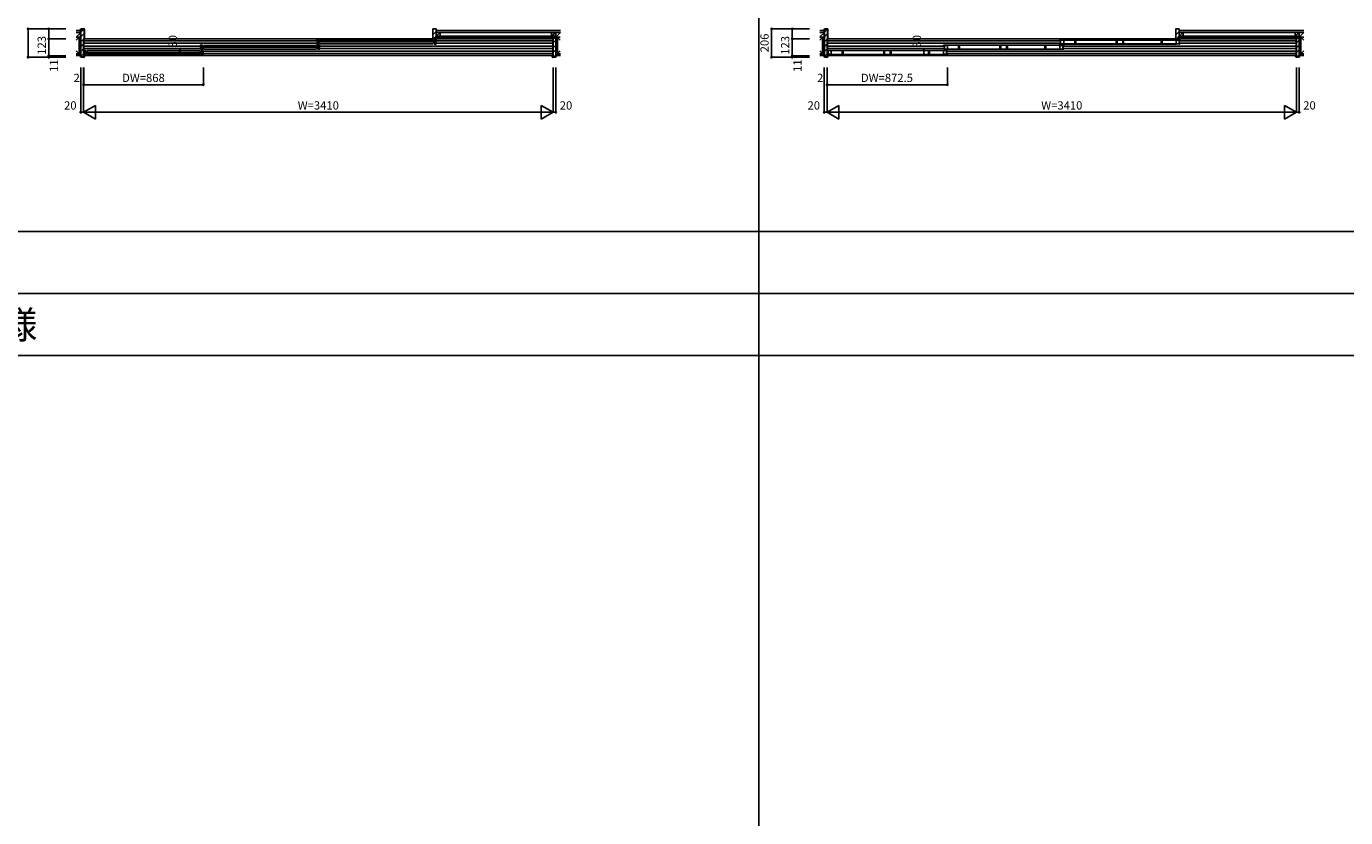
# Model space of a CAD drawing. Extents: x 0 to 27500, y 0 to 20000.
# Drawn here: x 5480 to 15061, y 8744 to 14490 of the extents above; entities that cross this region are included whole.
import ezdxf
from ezdxf.enums import TextEntityAlignment as Align

# ---------------------------------------------------------------- set-up
doc = ezdxf.new("R2010")
doc.units = 0
doc.layers.get('0').update_dxf_attribs({"linetype": 'CONTINUOUS'})
for name, color, linetype in [('YKK_B1', 4, 'CONTINUOUS'), ('YKK_B2', 5, 'CONTINUOUS'), ('YKK_F1', 7, 'CONTINUOUS'), ('YKK_N1', 2, 'CONTINUOUS'), ('YKK_Z1', 7, 'CONTINUOUS')]:
    doc.layers.add(name, color=color, linetype=linetype)
doc.styles.get("Standard").update_dxf_attribs({"font": 'txt.shx', "bigfont": 'bigfont.shx'})

msp = doc.modelspace()

# ---------------------------------------------------------------- linework, layer by layer
at = {"layer": 'YKK_B1'}
for p, q in [((5896, 14399.5), (9304, 14399.5)), ((5896, 14385.5), (7588.8, 14385.5)), ((7589, 14382), (7589, 14392)), ((7589, 14392), (7604, 14392)), ((7589, 14383.3), (7591.4, 14383.3)), ((7591.4, 14383.3), (7591.4, 14370.8)), ((7598.5, 14392), (7598.5, 14362)), ((7602, 14377), (8444, 14377)), ((7604, 14392), (7604, 14389)), ((7604, 14389), (7611, 14384.2)), ((7611, 14384.2), (7611, 14382.5)), ((7614, 14390.5), (8432, 14390.5)), ((8442, 14389), (8435, 14384.2)), ((8435, 14384.2), (8435, 14382.5)), ((8457, 14392), (8442, 14392)), ((8442, 14392), (8442, 14389)), ((8447.5, 14392), (8447.5, 14362)), ((8454.6, 14383.3), (8454.6, 14370.8)), ((8457, 14383.3), (8454.6, 14383.3)), ((8457, 14382), (8457, 14392)), ((8457.2, 14385.5), (9304, 14385.5)), ((11296, 14399.5), (14704, 14399.5)), ((12985.8, 14385.5), (11296, 14385.5)), ((12986, 14392), (12990, 14392)), ((12986, 14382), (12986, 14392)), ((12986, 14385), (12991.7, 14385)), ((13014, 14390.4), (12987.7, 14390.4)), ((13855.5, 14390.9), (12989, 14390.9)), ((12991.7, 14390.4), (12991.7, 14363.6)), ((13014, 14363.6), (13014, 14390.4)), ((13830.5, 14392), (13014.4, 14392)), ((13094.1, 14390.4), (13101, 14390.4)), ((13094.1, 14363.6), (13094.1, 14390.4)), ((13101, 14390.4), (13101, 14363.6)), ((13395.3, 14390.4), (13402.2, 14390.4)), ((13395.3, 14363.6), (13395.3, 14390.4)), ((13402.2, 14390.4), (13402.2, 14363.6)), ((13442.3, 14390.4), (13449.2, 14390.4)), ((13442.3, 14363.6), (13442.3, 14390.4)), ((13449.2, 14390.4), (13449.2, 14363.6)), ((13721.8, 14390.4), (13728.7, 14390.4)), ((13721.8, 14363.6), (13721.8, 14390.4)), ((13728.7, 14390.4), (13728.7, 14363.6)), ((13830.5, 14390.4), (13856.8, 14390.4)), ((13830.5, 14363.6), (13830.5, 14390.4)), ((13852.8, 14390.4), (13852.8, 14363.6)), ((13858.5, 14385), (13852.8, 14385)), ((13858.5, 14392), (13854.5, 14392)), ((13858.5, 14382), (13858.5, 14392)), ((13858.7, 14385.5), (14704, 14385.5)), ((5896, 14368.5), (7588.8, 14368.5)), ((6742.8, 14347.5), (5896, 14347.5)), ((5896, 14330.5), (6742.8, 14330.5)), ((9304, 14278.5), (5896, 14278.5)), ((5897, 14306), (5897, 14316)), ((5897, 14316), (5912, 14316)), ((5897, 14307.3), (5899.4, 14307.3)), ((5897, 14286), (5897, 14296)), ((5899.4, 14294.8), (5897, 14294.8)), ((5912, 14286), (5897, 14286)), ((5899.4, 14307.3), (5899.4, 14294.8)), ((5906.5, 14316), (5906.5, 14286)), ((5910, 14301), (6752, 14301)), ((5912, 14316), (5912, 14313)), ((5912, 14313), (5919, 14308.2)), ((5919, 14293.8), (5912, 14289)), ((5912, 14289), (5912, 14286)), ((5919, 14308.2), (5919, 14306.5)), ((5919, 14295.5), (5919, 14293.8)), ((5922, 14314.5), (6740, 14314.5)), ((5922, 14287.5), (6740, 14287.5)), ((6743, 14344), (6743, 14354)), ((6743, 14354), (6758, 14354)), ((6743, 14345.3), (6745.4, 14345.3)), ((6743, 14324), (6743, 14334)), ((6745.4, 14332.8), (6743, 14332.8)), ((6758, 14324), (6743, 14324)), ((6750, 14313), (6743, 14308.2)), ((6743, 14308.2), (6743, 14306.5)), ((6743, 14295.5), (6743, 14293.8)), ((6743, 14293.8), (6750, 14289)), ((6745.4, 14345.3), (6745.4, 14332.8)), ((6765, 14316), (6750, 14316)), ((6750, 14316), (6750, 14313)), ((6750, 14289), (6750, 14286)), ((6750, 14286), (6765, 14286)), ((6752.5, 14354), (6752.5, 14324)), ((6755.5, 14316), (6755.5, 14286)), ((6756, 14339), (7598, 14339)), ((6758, 14354), (6758, 14351)), ((6758, 14351), (6765, 14346.2)), ((6765, 14331.8), (6758, 14327)), ((6758, 14327), (6758, 14324)), ((6762.6, 14307.3), (6762.6, 14294.8)), ((6765, 14307.3), (6762.6, 14307.3)), ((6762.6, 14294.8), (6765, 14294.8)), ((6765, 14346.2), (6765, 14344.5)), ((6765, 14333.5), (6765, 14331.8)), ((6765, 14306), (6765, 14316)), ((6765, 14286), (6765, 14296)), ((6765.2, 14309.5), (9304, 14309.5)), ((6765.2, 14292.5), (9304, 14292.5)), ((6768, 14352.5), (7586, 14352.5)), ((6768, 14325.5), (7586, 14325.5)), ((7589, 14362), (7589, 14372)), ((7591.4, 14370.8), (7589, 14370.8)), ((7604, 14362), (7589, 14362)), ((7596, 14351), (7589, 14346.2)), ((7589, 14346.2), (7589, 14344.5)), ((7589, 14333.5), (7589, 14331.8)), ((7589, 14331.8), (7596, 14327)), ((7611, 14354), (7596, 14354)), ((7596, 14354), (7596, 14351)), ((7596, 14327), (7596, 14324)), ((7596, 14324), (7611, 14324)), ((7601.5, 14354), (7601.5, 14324)), ((7611, 14369.8), (7604, 14365)), ((7604, 14365), (7604, 14362)), ((7608.6, 14345.3), (7608.6, 14332.8)), ((7611, 14345.3), (7608.6, 14345.3)), ((7608.6, 14332.8), (7611, 14332.8)), ((7611, 14371.5), (7611, 14369.8)), ((7611, 14344), (7611, 14354)), ((7611, 14324), (7611, 14334)), ((7611.2, 14347.5), (9304, 14347.5)), ((7611.2, 14330.5), (9304, 14330.5)), ((7614, 14363.5), (8432, 14363.5)), ((8435, 14371.5), (8435, 14369.8)), ((8435, 14369.8), (8442, 14365)), ((8442, 14365), (8442, 14362)), ((8442, 14362), (8457, 14362)), ((8454.6, 14370.8), (8457, 14370.8)), ((8457, 14362), (8457, 14372)), ((8457.2, 14368.5), (9304, 14368.5)), ((11296, 14368.5), (12985.8, 14368.5)), ((12141.3, 14347.5), (11296, 14347.5)), ((11296, 14330.5), (12141.3, 14330.5)), ((14704, 14278.5), (11296, 14278.5)), ((11297, 14316), (11301, 14316)), ((11297, 14306), (11297, 14316)), ((11297, 14309), (11302.7, 14309)), ((11297, 14286), (11297, 14296)), ((11297, 14293), (11302.7, 14293)), ((11301, 14286), (11297, 14286)), ((11325, 14314.4), (11298.7, 14314.4)), ((11298.7, 14287.6), (11325, 14287.6)), ((12166.5, 14314.9), (11300, 14314.9)), ((11300, 14287.2), (12166.5, 14287.2)), ((11302.7, 14314.4), (11302.7, 14287.6)), ((11325, 14287.6), (11325, 14314.4)), ((12141.5, 14316), (11325.4, 14316)), ((11325.4, 14286), (12141.5, 14286)), ((11405.1, 14314.4), (11412, 14314.4)), ((11405.1, 14287.6), (11405.1, 14314.4)), ((11412, 14287.6), (11405.1, 14287.6)), ((11412, 14314.4), (11412, 14287.6)), ((11706.3, 14314.4), (11713.2, 14314.4)), ((11706.3, 14287.6), (11706.3, 14314.4)), ((11713.2, 14287.6), (11706.3, 14287.6)), ((11713.2, 14314.4), (11713.2, 14287.6)), ((11753.3, 14314.4), (11760.2, 14314.4)), ((11753.3, 14287.6), (11753.3, 14314.4)), ((11760.2, 14287.6), (11753.3, 14287.6)), ((11760.2, 14314.4), (11760.2, 14287.6)), ((12032.8, 14314.4), (12039.7, 14314.4)), ((12032.8, 14287.6), (12032.8, 14314.4)), ((12039.7, 14287.6), (12032.8, 14287.6)), ((12039.7, 14314.4), (12039.7, 14287.6)), ((12141.5, 14354), (12145.5, 14354)), ((12141.5, 14344), (12141.5, 14354)), ((12141.5, 14347), (12147.2, 14347)), ((12141.5, 14324), (12141.5, 14334)), ((12141.5, 14331), (12147.2, 14331)), ((12145.5, 14324), (12141.5, 14324)), ((12141.5, 14314.4), (12167.8, 14314.4)), ((12141.5, 14287.6), (12141.5, 14314.4)), ((12167.8, 14287.6), (12141.5, 14287.6)), ((12169.5, 14352.4), (12143.2, 14352.4)), ((12143.2, 14325.6), (12169.5, 14325.6)), ((13011, 14352.9), (12144.5, 14352.9)), ((12144.5, 14325.2), (13011, 14325.2)), ((12147.2, 14352.4), (12147.2, 14325.6)), ((12163.8, 14314.4), (12163.8, 14287.6)), ((12169.5, 14309), (12163.8, 14309)), ((12169.5, 14293), (12163.8, 14293)), ((12169.5, 14316), (12165.5, 14316)), ((12165.5, 14286), (12169.5, 14286)), ((12169.5, 14325.6), (12169.5, 14352.4)), ((12169.5, 14306), (12169.5, 14316)), ((12169.5, 14286), (12169.5, 14296)), ((12169.7, 14309.5), (14704, 14309.5)), ((14704, 14292.5), (12169.7, 14292.5)), ((12986, 14354), (12169.9, 14354)), ((12169.9, 14324), (12986, 14324)), ((12249.6, 14352.4), (12256.5, 14352.4)), ((12249.6, 14325.6), (12249.6, 14352.4)), ((12256.5, 14325.6), (12249.6, 14325.6)), ((12256.5, 14352.4), (12256.5, 14325.6)), ((12550.8, 14352.4), (12557.7, 14352.4)), ((12550.8, 14325.6), (12550.8, 14352.4)), ((12557.7, 14325.6), (12550.8, 14325.6)), ((12557.7, 14352.4), (12557.7, 14325.6)), ((12597.8, 14352.4), (12604.7, 14352.4)), ((12597.8, 14325.6), (12597.8, 14352.4)), ((12604.7, 14325.6), (12597.8, 14325.6)), ((12604.7, 14352.4), (12604.7, 14325.6)), ((12877.3, 14352.4), (12884.2, 14352.4)), ((12877.3, 14325.6), (12877.3, 14352.4)), ((12884.2, 14325.6), (12877.3, 14325.6)), ((12884.2, 14352.4), (12884.2, 14325.6)), ((12986, 14362), (12986, 14372)), ((12986, 14369), (12991.7, 14369)), ((12990, 14362), (12986, 14362)), ((12986, 14352.4), (13012.3, 14352.4)), ((12986, 14325.6), (12986, 14352.4)), ((13012.3, 14325.6), (12986, 14325.6)), ((12987.7, 14363.6), (13014, 14363.6)), ((12989, 14363.2), (13855.5, 14363.2)), ((13008.3, 14352.4), (13008.3, 14325.6)), ((13014, 14347), (13008.3, 14347)), ((13014, 14331), (13008.3, 14331)), ((13014, 14354), (13010, 14354)), ((13010, 14324), (13014, 14324)), ((13014, 14344), (13014, 14354)), ((13014, 14324), (13014, 14334)), ((13014.2, 14347.5), (14704, 14347.5)), ((14704, 14330.5), (13014.2, 14330.5)), ((13014.4, 14362), (13830.5, 14362)), ((13101, 14363.6), (13094.1, 14363.6)), ((13402.2, 14363.6), (13395.3, 14363.6)), ((13449.2, 14363.6), (13442.3, 14363.6)), ((13728.7, 14363.6), (13721.8, 14363.6)), ((13856.8, 14363.6), (13830.5, 14363.6)), ((13858.5, 14369), (13852.8, 14369)), ((13854.5, 14362), (13858.5, 14362)), ((13858.5, 14362), (13858.5, 14372)), ((14704, 14368.5), (13858.7, 14368.5))]:
    msp.add_line(p, q, dxfattribs=at)
at = {"layer": 'YKK_B2', "lineweight": 30}
for p, q in [((5875.5, 14266.5), (5875.5, 14472.5)), ((5875.5, 14472.5), (5897.5, 14472.5)), ((5899.5, 14470.5), (5899.5, 14401)), ((11275.5, 14266.5), (11275.5, 14472.5)), ((11275.5, 14472.5), (11297.5, 14472.5)), ((11299.5, 14470.5), (11299.5, 14401)), ((5895, 14397.5), (5895, 14280.5)), ((5899, 14400.5), (5898, 14400.5)), ((5899.5, 14401), (5899, 14400.5)), ((11295, 14397.5), (11295, 14280.5)), ((11299, 14400.5), (11298, 14400.5)), ((11299.5, 14401), (11299, 14400.5)), ((5898, 14277.5), (5899, 14277.5)), ((5899, 14277.5), (5899.5, 14277)), ((5899.5, 14277), (5899.5, 14268.5)), ((11298, 14277.5), (11299, 14277.5)), ((11299, 14277.5), (11299.5, 14277)), ((11299.5, 14277), (11299.5, 14268.5)), ((5897.5, 14266.5), (5875.5, 14266.5)), ((11297.5, 14266.5), (11275.5, 14266.5))]:
    msp.add_line(p, q, dxfattribs=at)
at = {"layer": 'YKK_B2'}
for p, q in [((5875.5, 14448.9), (5898.7, 14472.1)), ((8432, 14464.4), (8440.1, 14472.5)), ((11275.5, 14448.9), (11298.7, 14472.1)), ((13827.5, 14464.4), (13835.6, 14472.5)), ((5875.5, 14413.6), (5899.5, 14437.6)), ((5875.5, 14378.2), (5895, 14397.7)), ((5897.8, 14400.5), (5899.5, 14402.2)), ((8432, 14429.1), (8456, 14453.1)), ((8439.8, 14401.5), (8453, 14414.7)), ((9300.5, 14401.1), (9305.9, 14406.5)), ((9305, 14370.2), (9324.5, 14389.7)), ((11275.5, 14413.6), (11299.5, 14437.6)), ((11275.5, 14378.2), (11295, 14397.7)), ((11297.8, 14400.5), (11299.5, 14402.2)), ((13827.5, 14429.1), (13851.5, 14453.1)), ((13835.3, 14401.5), (13848.5, 14414.7)), ((14700.5, 14401.1), (14705.9, 14406.5)), ((14705, 14370.2), (14724.5, 14389.7)), ((5875.5, 14342.9), (5895, 14362.4)), ((5875.5, 14307.5), (5895, 14327)), ((5875.5, 14272.1), (5895, 14291.6)), ((9305, 14334.9), (9324.5, 14354.4)), ((9305, 14299.5), (9324.5, 14319)), ((9307.3, 14266.5), (9324.5, 14283.7)), ((11275.5, 14342.9), (11295, 14362.4)), ((11275.5, 14307.5), (11295, 14327)), ((11275.5, 14272.1), (11295, 14291.6)), ((14705, 14334.9), (14724.5, 14354.4)), ((14705, 14299.5), (14724.5, 14319)), ((14707.3, 14266.5), (14724.5, 14283.7)), ((5898.3, 14266.7), (5899.3, 14267.7)), ((11298.3, 14266.7), (11299.3, 14267.7))]:
    msp.add_line(p, q, dxfattribs=at)
at = {"layer": 'YKK_B2', "linetype": 'Continuous'}
for p, q in [((8432, 14401.5), (8432, 14470.5)), ((8434, 14472.5), (8456, 14472.5)), ((8456, 14472.5), (8456, 14419.5)), ((13827.5, 14401.5), (13827.5, 14470.5)), ((13829.5, 14472.5), (13851.5, 14472.5)), ((13851.5, 14472.5), (13851.5, 14419.5)), ((5875.5, 14292), (5875.5, 14412)), ((8456, 14401.5), (8432, 14401.5)), ((8453, 14406.5), (8453, 14419.5)), ((8453, 14419.5), (8456, 14419.5)), ((8456, 14406.5), (8453, 14406.5)), ((8456, 14406.5), (8456, 14401.5)), ((11275.5, 14292), (11275.5, 14412)), ((13851.5, 14401.5), (13827.5, 14401.5)), ((13848.5, 14406.5), (13848.5, 14419.5)), ((13848.5, 14419.5), (13851.5, 14419.5)), ((13851.5, 14406.5), (13848.5, 14406.5)), ((13851.5, 14406.5), (13851.5, 14401.5))]:
    msp.add_line(p, q, dxfattribs=at)
at = {"layer": 'YKK_B2', "linetype": 'Continuous', "lineweight": 30}
for p, q in [((9300.5, 14401), (9300.5, 14404.5)), ((9301, 14400.5), (9300.5, 14401)), ((9304, 14400.5), (9301, 14400.5)), ((9302.5, 14406.5), (9324.5, 14406.5)), ((9305, 14278.5), (9305, 14399.5)), ((9324.5, 14406.5), (9324.5, 14266.5)), ((14700.5, 14401), (14700.5, 14404.5)), ((14701, 14400.5), (14700.5, 14401)), ((14704, 14400.5), (14701, 14400.5)), ((14702.5, 14406.5), (14724.5, 14406.5)), ((14705, 14278.5), (14705, 14399.5)), ((14724.5, 14406.5), (14724.5, 14266.5)), ((9300.5, 14277), (9301, 14277.5)), ((9300.5, 14268.5), (9300.5, 14277)), ((9301, 14277.5), (9304, 14277.5)), ((14700.5, 14277), (14701, 14277.5)), ((14700.5, 14268.5), (14700.5, 14277)), ((14701, 14277.5), (14704, 14277.5)), ((9324.5, 14266.5), (9302.5, 14266.5)), ((14724.5, 14266.5), (14702.5, 14266.5))]:
    msp.add_line(p, q, dxfattribs=at)
at = {"layer": 'YKK_B2', "lineweight": 30}
for centre, radius, start, end in [((5897.5, 14470.5), 2, 0, 90), ((11297.5, 14470.5), 2, 0, 90), ((5898, 14397.5), 3, 90, 180), ((11298, 14397.5), 3, 90, 180), ((5898, 14280.5), 3, 180, 270), ((11298, 14280.5), 3, 180, 270), ((5897.5, 14268.5), 2, 270, 0), ((11297.5, 14268.5), 2, 270, 0)]:
    msp.add_arc(centre, radius, start, end, dxfattribs=at)
at = {"layer": 'YKK_B2', "linetype": 'Continuous'}
for centre in [(8434, 14470.5), (13829.5, 14470.5)]:
    msp.add_arc(centre, 2, 90, 180, dxfattribs=at)
at = {"layer": 'YKK_B2', "linetype": 'Continuous', "lineweight": 30}
for centre, radius, start, end in [((9302.5, 14404.5), 2, 90, 180), ((9304, 14399.5), 1, 0, 90), ((14702.5, 14404.5), 2, 90, 180), ((14704, 14399.5), 1, 0, 90), ((9304, 14278.5), 1, 270, 0), ((14704, 14278.5), 1, 270, 0), ((9302.5, 14268.5), 2, 180, 270), ((14702.5, 14268.5), 2, 180, 270)]:
    msp.add_arc(centre, radius, start, end, dxfattribs=at)
at = {"layer": 'YKK_F1', "color": 7}
for p, q in [((10800, 0), (10800, 19500)), ((0, 13000), (27000, 13000)), ((0, 12550), (27000, 12550)), ((0, 12100), (27000, 12100))]:
    msp.add_line(p, q, dxfattribs=at)
at = {"layer": 'YKK_N1', "linetype": 'Continuous'}
for p, q in [((5492.4, 14266.5), (5492.4, 14472.5)), ((5767.4, 14472.5), (5492.4, 14472.5)), ((5642.4, 14400.5), (5642.4, 14472.5)), ((10892.4, 14266.5), (10892.4, 14472.5)), ((11167.4, 14472.5), (10892.4, 14472.5)), ((11042.4, 14400.5), (11042.4, 14472.5)), ((5767.4, 14400.5), (5642.4, 14400.5)), ((11167.4, 14400.5), (11042.4, 14400.5)), ((5642.4, 14266.5), (5642.4, 14277.5)), ((5767.4, 14277.5), (5642.4, 14277.5)), ((6594, 14286), (6594, 14316)), ((6719, 14316), (6594, 14316)), ((6719, 14286), (6594, 14286)), ((11042.4, 14266.5), (11042.4, 14277.5)), ((11167.4, 14277.5), (11042.4, 14277.5)), ((11998.5, 14286), (11998.5, 14316)), ((12123.5, 14316), (11998.5, 14316)), ((12123.5, 14286), (11998.5, 14286)), ((5767.4, 14266.5), (5492.4, 14266.5)), ((5875, 14191.5), (5875, 13866.5)), ((5895, 14191.5), (5895, 13866.5)), ((5897, 14191.5), (5897, 14066.5)), ((6765, 14191.5), (6765, 14066.5)), ((9305, 14191.5), (9305, 13866.5)), ((9325, 14191.5), (9325, 13866.5)), ((11167.4, 14266.5), (10892.4, 14266.5)), ((11275, 14191.5), (11275, 13866.5)), ((11295, 14191.5), (11295, 13866.5)), ((11297, 14191.5), (11297, 14066.5)), ((12169.5, 14191.5), (12169.5, 14066.5)), ((14705, 14191.5), (14705, 13866.5)), ((14725, 14191.5), (14725, 13866.5)), ((5895, 14066.5), (6765, 14066.5)), ((11295, 14066.5), (12169.5, 14066.5)), ((5981.6, 13916.5), (5895, 13866.5)), ((5981.6, 13916.5), (5981.6, 13816.5)), ((9218.4, 13916.5), (9218.4, 13816.5)), ((9305, 13866.5), (9218.4, 13916.5)), ((11381.6, 13916.5), (11295, 13866.5)), ((11381.6, 13916.5), (11381.6, 13816.5)), ((14618.4, 13916.5), (14618.4, 13816.5)), ((14705, 13866.5), (14618.4, 13916.5)), ((5895, 13866.5), (9305, 13866.5)), ((5895, 13866.5), (5981.6, 13816.5)), ((9305, 13866.5), (9218.4, 13816.5)), ((11295, 13866.5), (14705, 13866.5)), ((11295, 13866.5), (11381.6, 13816.5)), ((14705, 13866.5), (14618.4, 13816.5))]:
    msp.add_line(p, q, dxfattribs=at)
at = {"layer": 'YKK_N1'}
for p, q in [((5642.4, 14400.5), (5642.4, 14277.5)), ((11042.4, 14400.5), (11042.4, 14277.5)), ((5895, 13866.5), (5875, 13866.5)), ((9305, 13866.5), (9325, 13866.5)), ((11295, 13866.5), (11275, 13866.5)), ((14705, 13866.5), (14725, 13866.5))]:
    msp.add_line(p, q, dxfattribs=at)
at = {"layer": 'YKK_N1', "linetype": 'Continuous'}
for centre in [(5492.4, 14472.5), (5642.4, 14472.5), (10892.4, 14472.5), (11042.4, 14472.5), (5642.4, 14400.5), (11042.4, 14400.5), (5642.4, 14277.5), (6594, 14316), (6594, 14286), (11042.4, 14277.5), (11998.5, 14316), (11998.5, 14286), (5492.4, 14266.5), (5642.4, 14266.5), (10892.4, 14266.5), (11042.4, 14266.5), (5895, 14066.5), (5897, 14066.5), (6765, 14066.5), (11295, 14066.5), (11297, 14066.5), (12169.5, 14066.5), (5875, 13866.5), (9325, 13866.5), (11275, 13866.5), (14725, 13866.5)]:
    msp.add_circle(centre, 5, dxfattribs=at)
at = {"layer": 'YKK_Z1', "linetype": 'Continuous'}
for p, q in [((5842.4, 14459.5), (5875.5, 14459.5)), ((5875.5, 14447), (5842.4, 14447)), ((5863, 14412), (5842.4, 14412)), ((5863, 14412), (5842.4, 14391.3)), ((5875.5, 14412), (5863, 14412)), ((5863, 14412), (5863, 14292)), ((5863, 14292), (5875.5, 14412)), ((5863, 14292), (5863, 14412)), ((8453, 14419), (9324.5, 14419)), ((8453, 14406.5), (9324.5, 14406.5)), ((8456, 14459.5), (9357.9, 14459.5)), ((8456, 14419), (8486, 14447)), ((8456, 14447), (9357.9, 14447)), ((8486, 14419), (8486, 14447)), ((9294.5, 14447), (9294.5, 14419)), ((9294.5, 14419), (9324.5, 14447)), ((9324.5, 14447), (9324.5, 14419)), ((9324.5, 14292), (9324.5, 14412)), ((9324.5, 14412), (9337, 14412)), ((9337, 14292), (9324.5, 14412)), ((9337, 14412), (9337, 14292)), ((9337, 14412), (9357.6, 14412)), ((9337, 14292), (9337, 14412)), ((9337, 14412), (9357.6, 14391.3)), ((11242.4, 14459.5), (11275.5, 14459.5)), ((11275.5, 14447), (11242.4, 14447)), ((11263, 14412), (11242.4, 14412)), ((11263, 14412), (11242.4, 14391.3)), ((11275.5, 14412), (11263, 14412)), ((11263, 14412), (11263, 14292)), ((11263, 14292), (11275.5, 14412)), ((11263, 14292), (11263, 14412)), ((13848.5, 14419), (14724.5, 14419)), ((13848.5, 14406.5), (14724.5, 14406.5)), ((13851.5, 14459.5), (14757.9, 14459.5)), ((13851.5, 14419), (13881.5, 14447)), ((13851.5, 14447), (14757.9, 14447)), ((13881.5, 14419), (13881.5, 14447)), ((14694.5, 14447), (14694.5, 14419)), ((14694.5, 14419), (14724.5, 14447)), ((14724.5, 14447), (14724.5, 14419)), ((14724.5, 14292), (14724.5, 14412)), ((14724.5, 14412), (14737, 14412)), ((14737, 14292), (14724.5, 14412)), ((14737, 14412), (14737, 14292)), ((14737, 14412), (14757.6, 14412)), ((14737, 14292), (14737, 14412)), ((14737, 14412), (14757.6, 14391.3)), ((5863, 14292), (5842.4, 14312.9)), ((5875.5, 14292), (5842.4, 14292)), ((5863, 14292), (5842.4, 14292)), ((5842.4, 14279.5), (5875.5, 14279.5)), ((5863, 14292), (5875.5, 14292)), ((9324.5, 14292), (9357.9, 14292)), ((9337, 14292), (9324.5, 14292)), ((9357.9, 14279.5), (9324.5, 14279.5)), ((9337, 14292), (9357.6, 14312.9)), ((9337, 14292), (9357.6, 14292)), ((11263, 14292), (11242.4, 14312.9)), ((11275.5, 14292), (11242.4, 14292)), ((11263, 14292), (11242.4, 14292)), ((11242.4, 14279.5), (11275.5, 14279.5)), ((11263, 14292), (11275.5, 14292)), ((14724.5, 14292), (14757.9, 14292)), ((14737, 14292), (14724.5, 14292)), ((14757.9, 14279.5), (14724.5, 14279.5)), ((14737, 14292), (14757.6, 14312.9)), ((14737, 14292), (14757.6, 14292))]:
    msp.add_line(p, q, dxfattribs=at)
at = {"layer": 'YKK_Z1'}
for p, q in [((5875.5, 14447), (5843, 14414.5)), ((9324.5, 14412), (9357.9, 14445.4)), ((9324.5, 14419), (9324.5, 14406.5)), ((11275.5, 14447), (11243, 14414.5)), ((14724.5, 14412), (14757.9, 14445.4)), ((14724.5, 14419), (14724.5, 14406.5))]:
    msp.add_line(p, q, dxfattribs=at)

# ---------------------------------------------------------------- texts
at = {"color": 3}
msp.add_text('たて枠なし仕様', height=200, dxfattribs=at).set_placement((3650.1, 12222.6))
at = {"layer": 'YKK_N1'}
for s, p in [('123', (5598.8, 14352.4)), ('30', (6550.5, 14381.9)), ('206', (10848.8, 14369.9)), ('123', (10998.8, 14352.4)), ('30', (11955, 14381.9)), ('11', (5687.8, 14204.8)), ('11', (11087.8, 14204.8))]:
    msp.add_text(s, height=60, rotation=90, dxfattribs=at).set_placement(p, align=Align.MIDDLE)
at = {"layer": 'YKK_N1', "linetype": 'Continuous'}
for p in [(5845.2, 14108.5), (11245.2, 14108.5)]:
    msp.add_text('2', height=60, dxfattribs=at).set_placement(p, align=Align.MIDDLE)
at = {"layer": 'YKK_N1'}
for s, p in [('DW=868', (6330.1, 14108.5)), ('DW=872.5', (11730.1, 14108.5)), ('20', (5798.8, 13908.5)), ('W=3410', (7600.1, 13908.5)), ('20', (9399, 13908.5)), ('20', (11198.8, 13908.5)), ('W=3410', (13000.1, 13908.5)), ('20', (14799, 13908.5))]:
    msp.add_text(s, height=60, dxfattribs=at).set_placement(p, align=Align.MIDDLE)

doc.saveas('drawing.dxf')
